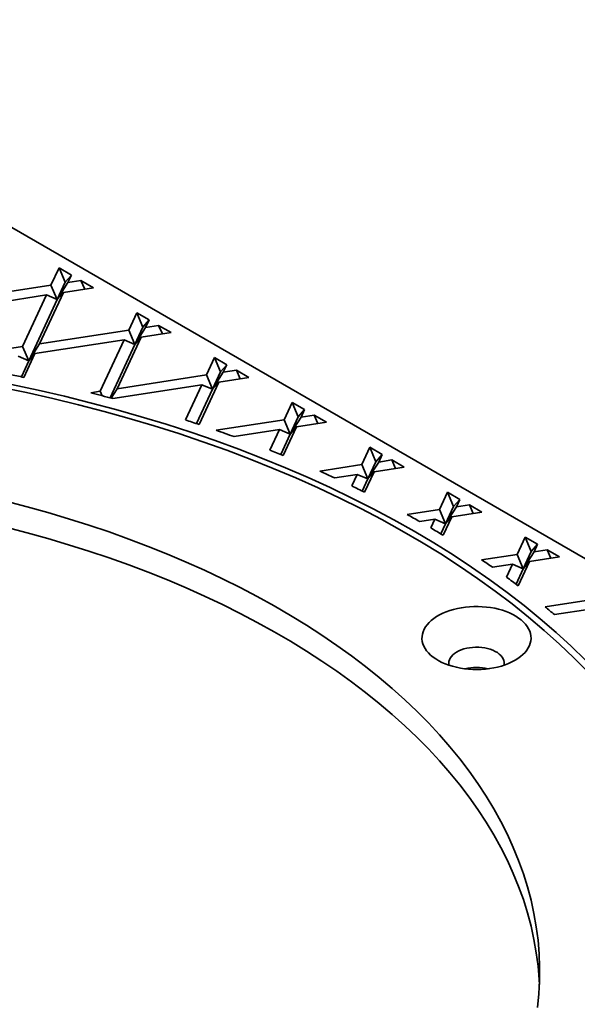
# Model space of a CAD drawing. Units: inches. Extents: x 0.2 to 8.4, y 0.1 to 10.9.
# Drawn here: x 7.6 to 7.9, y 6.6 to 7.1 of the extents above; entities that cross this region are included whole.
import ezdxf

# ---------------------------------------------------------------- set-up
doc = ezdxf.new("R2010")
doc.units = ezdxf.units.IN
doc.header["$MEASUREMENT"] = 0

msp = doc.modelspace()

# ---------------------------------------------------------------- linework, layer by layer
at = {"color": 7, "linetype": 'Continuous', "lineweight": 35}
for p, q in [((8.215224950515204, 6.661198142907397), (7.403157020766471, 7.129994980130086)), ((7.603830997773963, 7.007770189948655), (7.599872445253361, 6.999241622621988)), ((7.609954722780152, 7.004235038750392), (7.603830997773963, 7.007770189948655)), ((7.606892866758795, 7.000699018155581), (7.603830997773963, 7.007770189948655)), ((7.609954722780152, 7.004235038750392), (7.606892866758795, 7.000699018155581)), ((7.609954722780152, 7.004235038750392), (7.608237619829485, 7.000535576432317)), ((7.599872445253361, 6.999241622621988), (7.555955343546077, 6.992448357634107)), ((7.602934314238192, 6.992170450828914), (7.599872445253361, 6.999241622621988)), ((7.606892866758795, 7.000699018155581), (7.602934314238192, 6.992170450828914)), ((7.608237619829485, 7.000535576432317), (7.602934314238192, 6.992170450828914)), ((7.620769682925973, 6.997991695151513), (7.605996170259549, 6.995706471423725)), ((7.614645957919784, 7.001526846349778), (7.608237619829485, 7.000535576432317)), ((7.620769682925973, 6.997991695151513), (7.614645957919784, 7.001526846349778)), ((7.614645957919784, 7.001526846349778), (7.616465031561392, 6.997325826323898)), ((7.597631008646899, 6.994412510129741), (7.553713906939615, 6.98761924514186)), ((7.597631008646899, 6.994412510129741), (7.585863453499502, 6.969059706963716)), ((7.605996170259549, 6.995706471423725), (7.594228628075626, 6.970353660774045)), ((7.597631008646899, 6.994412510129741), (7.602934314238192, 6.992170450828914)), ((7.602934314238192, 6.992170450828914), (7.605996170259549, 6.995706471423725)), ((7.602934314238192, 6.992170450828914), (7.588925322484333, 6.961988535170642)), ((7.642104282303513, 6.985675493088593), (7.63814572978291, 6.977146925761926)), ((7.648228007309702, 6.982140341890328), (7.642104282303513, 6.985675493088593)), ((7.64516613832487, 6.978604328779172), (7.642104282303513, 6.985675493088593)), ((7.64516613832487, 6.978604328779172), (7.641207585804268, 6.970075761452505)), ((7.64651089139556, 6.97844088705591), (7.641207585804268, 6.970075761452505)), ((7.648228007309702, 6.982140341890328), (7.64516613832487, 6.978604328779172)), ((7.648228007309702, 6.982140341890328), (7.64651089139556, 6.97844088705591)), ((7.652919242449334, 6.979432149489715), (7.64651089139556, 6.97844088705591)), ((7.659042967455522, 6.975896998291451), (7.652919242449334, 6.979432149489715)), ((7.652919242449334, 6.979432149489715), (7.654738303127466, 6.975231136947491)), ((7.63814572978291, 6.977146925761926), (7.594228628075626, 6.970353660774045)), ((7.644269454789099, 6.973611774563661), (7.632501899641702, 6.948258971397636)), ((7.641207585804268, 6.970075761452505), (7.63814572978291, 6.977146925761926)), ((7.641207585804268, 6.970075761452505), (7.644269454789099, 6.973611774563661)), ((7.659042967455522, 6.975896998291451), (7.644269454789099, 6.973611774563661)), ((7.585863453499502, 6.969059706963716), (7.541946351792217, 6.962266441975834)), ((7.588925322484333, 6.961988535170642), (7.585863453499502, 6.969059706963716)), ((7.594228628075626, 6.970353660774045), (7.588925322484333, 6.961988535170642)), ((7.635904280212975, 6.972317820753332), (7.59198717850569, 6.965524555765451)), ((7.635904280212975, 6.972317820753332), (7.624136725065576, 6.946965017587307)), ((7.641207585804268, 6.970075761452505), (7.628995746456523, 6.943765738997328)), ((7.635904280212975, 6.972317820753332), (7.641207585804268, 6.970075761452505)), ((7.58362201689304, 6.964230594471467), (7.588925322484333, 6.961988535170642)), ((7.59198717850569, 6.965524555765451), (7.586558204991949, 6.953828007784847)), ((7.588925322484333, 6.961988535170642), (7.59198717850569, 6.965524555765451)), ((7.680377553869588, 6.963580803712184), (7.676419001348985, 6.955052236385518)), ((7.686501278875777, 6.96004565251392), (7.680377553869588, 6.963580803712184)), ((7.68343942285442, 6.95650963191911), (7.680377553869588, 6.963580803712184)), ((7.588925322484333, 6.961988535170642), (7.585262674234187, 6.954097500377068)), ((7.686501278875777, 6.96004565251392), (7.68343942285442, 6.95650963191911)), ((7.686501278875777, 6.96004565251392), (7.684784175925111, 6.956346190195846)), ((7.676419001348985, 6.955052236385518), (7.632501899641702, 6.948258971397636)), ((7.679480870333817, 6.947981064592443), (7.676419001348985, 6.955052236385518)), ((7.68343942285442, 6.95650963191911), (7.679480870333817, 6.947981064592443)), ((7.684784175925111, 6.956346190195846), (7.679480870333817, 6.947981064592443)), ((7.697316239021598, 6.953802308915042), (7.682542726355175, 6.951517085187254)), ((7.691192514015409, 6.957337460113307), (7.684784175925111, 6.956346190195846)), ((7.697316239021598, 6.953802308915042), (7.691192514015409, 6.957337460113307)), ((7.691192514015409, 6.957337460113307), (7.693011587657017, 6.953136440087428)), ((7.674177564742523, 6.95022312389327), (7.630260450071765, 6.943429866389043)), ((7.674177564742523, 6.95022312389327), (7.666116247528502, 6.932855301578503)), ((7.682542726355175, 6.951517085187254), (7.6728547458708, 6.930644671177672)), ((7.674177564742523, 6.95022312389327), (7.679480870333817, 6.947981064592443)), ((7.679480870333817, 6.947981064592443), (7.682542726355175, 6.951517085187254)), ((7.624136725065576, 6.946965017587307), (7.619458933049071, 6.946241437993931)), ((7.625074541706147, 6.944799200986246), (7.624136725065576, 6.946965017587307)), ((7.632501899641702, 6.948258971397636), (7.62955817976407, 6.94361570851098)), ((7.679480870333817, 6.947981064592443), (7.67162411026672, 6.931053943470011)), ((7.63025895927219, 6.943428122274219), (7.630260450071765, 6.943429866389043)), ((7.630260450071765, 6.943429866389043), (7.63025958151897, 6.943427973024436)), ((7.718650838399138, 6.941486106852121), (7.714692279396798, 6.932957543267282)), ((7.72477455692359, 6.937950959395685), (7.718650838399138, 6.941486106852121)), ((7.721712694420495, 6.934414942542701), (7.718650838399138, 6.941486106852121)), ((7.721712694420495, 6.934414942542701), (7.717754141899892, 6.925886375216034)), ((7.72477455692359, 6.937950959395685), (7.721712694420495, 6.934414942542701)), ((7.72477455692359, 6.937950959395685), (7.723057447491185, 6.934251500819439)), ((7.729465792063221, 6.935242766995071), (7.723057447491185, 6.934251500819439)), ((7.73558951706941, 6.931707615796808), (7.729465792063221, 6.935242766995071)), ((7.729465792063221, 6.935242766995071), (7.731284859223092, 6.931041750711019)), ((7.714692279396798, 6.932957543267282), (7.681251881893469, 6.927784856193578)), ((7.717754141899892, 6.925886375216034), (7.714692279396798, 6.932957543267282)), ((7.723057447491185, 6.934251500819439), (7.717754141899892, 6.925886375216034)), ((7.73558951706941, 6.931707615796808), (7.720816004402987, 6.929422392069018)), ((7.7124508363086, 6.928128434516862), (7.690042504741395, 6.924662233970009)), ((7.7124508363086, 6.928128434516862), (7.707731191714455, 6.917960097443865)), ((7.7124508363086, 6.928128434516862), (7.717754141899892, 6.925886375216034)), ((7.717754141899892, 6.925886375216034), (7.713080789873426, 6.915817787774844)), ((7.720816004402987, 6.929422392069018), (7.714275749995499, 6.915331643382729)), ((7.717754141899892, 6.925886375216034), (7.720816004402987, 6.929422392069018)), ((7.756924113206082, 6.919391415604799), (7.752965557444611, 6.910862850149046)), ((7.763047838212271, 6.915856264406536), (7.756924113206082, 6.919391415604799)), ((7.759985975709176, 6.912320247553552), (7.756924113206082, 6.919391415604799)), ((7.763047838212271, 6.915856264406536), (7.759985975709176, 6.912320247553552)), ((7.763047838212271, 6.915856264406536), (7.761330725538999, 6.912156807701202)), ((7.752965557444611, 6.910862850149046), (7.73227097128816, 6.907661735614486)), ((7.756027419947705, 6.9037916820978), (7.752965557444611, 6.910862850149046)), ((7.759985975709176, 6.912320247553552), (7.756027419947705, 6.9037916820978)), ((7.761330725538999, 6.912156807701202), (7.756027419947705, 6.9037916820978)), ((7.767739070111033, 6.913148073876836), (7.761330725538999, 6.912156807701202)), ((7.773862795117223, 6.909612922678571), (7.767739070111033, 6.913148073876836)), ((7.767739070111033, 6.913148073876836), (7.769558137270904, 6.908947057592783)), ((7.750724114356411, 6.906033741398627), (7.739646232260299, 6.904320177205463)), ((7.750724114356411, 6.906033741398627), (7.748084501387768, 6.900346786937217)), ((7.750724114356411, 6.906033741398627), (7.756027419947705, 6.9037916820978)), ((7.759089282450799, 6.907327698950783), (7.754414588704715, 6.897256234044409)), ((7.756027419947705, 6.9037916820978), (7.759089282450799, 6.907327698950783)), ((7.773862795117223, 6.909612922678571), (7.759089282450799, 6.907327698950783)), ((7.756027419947705, 6.9037916820978), (7.753259154216595, 6.897827564876531)), ((7.79519738963346, 6.897296723422021), (7.791238835897532, 6.888768156796947)), ((7.80132111423454, 6.893761572457621), (7.79519738963346, 6.897296723422021)), ((7.798259252136554, 6.890225555370773), (7.79519738963346, 6.897296723422021)), ((7.80132111423454, 6.893761572457621), (7.798259252136554, 6.890225555370773)), ((7.80132111423454, 6.893761572457621), (7.799604003586811, 6.890062114582967)), ((7.806012346943521, 6.891053381460193), (7.799604003586811, 6.890062114582967)), ((7.812136071544601, 6.887518230495793), (7.806012346943521, 6.891053381460193)), ((7.806012346943521, 6.891053381460193), (7.807831413698283, 6.886852365410006)), ((7.791238835897532, 6.888768156796947), (7.775351278281518, 6.886310608592349)), ((7.794300697995518, 6.881696988979563), (7.791238835897532, 6.888768156796947)), ((7.798259252136554, 6.890225555370773), (7.794300697995518, 6.881696988979563)), ((7.799604003586811, 6.890062114582967), (7.794300697995518, 6.881696988979563)), ((7.812136071544601, 6.887518230495793), (7.797362560093504, 6.885233006066412)), ((7.788997392404224, 6.88393904828039), (7.78162300282064, 6.882798352465931)), ((7.788997392404224, 6.88393904828039), (7.787021435198521, 6.879681903789656)), ((7.788997392404224, 6.88393904828039), (7.794300697995518, 6.881696988979563)), ((7.794300697995518, 6.881696988979563), (7.791995561103133, 6.876730639943499)), ((7.797362560093504, 6.885233006066412), (7.793105500479816, 6.876061314279636)), ((7.794300697995518, 6.881696988979563), (7.797362560093504, 6.885233006066412)), ((7.833470666060839, 6.875202031239242), (7.829512113540235, 6.866673463912575)), ((7.839594391067028, 6.871666880040978), (7.833470666060839, 6.875202031239242)), ((7.836532528563933, 6.868130863187995), (7.833470666060839, 6.875202031239242)), ((7.839594391067028, 6.871666880040978), (7.836532528563933, 6.868130863187995)), ((7.839594391067028, 6.871666880040978), (7.837877281634623, 6.867967421464732)), ((7.829512113540235, 6.866673463912575), (7.812065934285893, 6.863974820655198)), ((7.832573976043331, 6.859602295861328), (7.829512113540235, 6.866673463912575)), ((7.836532528563933, 6.868130863187995), (7.832573976043331, 6.859602295861328)), ((7.837877281634623, 6.867967421464732), (7.832573976043331, 6.859602295861328)), ((7.84428562296579, 6.868958689511278), (7.837877281634623, 6.867967421464732)), ((7.85040934797198, 6.865423538313014), (7.84428562296579, 6.868958689511278)), ((7.84428562296579, 6.868958689511278), (7.84610469012566, 6.864757673227226)), ((7.827270670452037, 6.861844355162155), (7.817419508990687, 6.860320539030696)), ((7.827270670452037, 6.861844355162155), (7.824302368585759, 6.855449229952137)), ((7.827270670452037, 6.861844355162155), (7.832573976043331, 6.859602295861328)), ((7.835635838546424, 6.863138312714312), (7.830090744709253, 6.851191582419498)), ((7.832573976043331, 6.859602295861328), (7.835635838546424, 6.863138312714312)), ((7.85040934797198, 6.865423538313014), (7.835635838546424, 6.863138312714312)), ((7.832573976043331, 6.859602295861328), (7.829035631309934, 6.85197908048488)), ((7.867785391588048, 6.84457877079434), (7.843376854230854, 6.840803162290984)), ((7.865543948499849, 6.83974966204392), (7.847929963548979, 6.837025069214309))]:
    msp.add_line(p, q, dxfattribs=at)
at = {"color": 7, "linetype": 'Continuous', "lineweight": 35, "flags": 128}
for points in [[(7.864382265616988, 6.808788286343572), (7.857531769336172, 6.815707568590812), (7.850369890396267, 6.82252097209315), (7.842901496581972, 6.829223800857342), (7.835131721429216, 6.835811474886787), (7.827065925334732, 6.842279492763262), (7.818709562680444, 6.848623388615898), (7.810068415176008, 6.854838836892354), (7.801148402267999, 6.860921582199547), (7.791955624891633, 6.86686744398094), (7.782496370332077, 6.872672343644793), (7.772777146253563, 6.87833231485418), (7.762804589955069, 6.883843466108725), (7.752585572078114, 6.88920204061383), (7.742127062110713, 6.894404344250508), (7.731436220752131, 6.89944681199281), (7.720520408015052, 6.904326003230548), (7.709387087619955, 6.909038567157386), (7.698043911257707, 6.913581283930943), (7.686498608400016, 6.917951008545386), (7.674759138620267, 6.922144792440812), (7.662833513345743, 6.926159716991938), (7.65072991901063, 6.929993061890327), (7.638456645756915, 6.933642166696777), (7.626022132806541, 6.937104584256244), (7.6134348453084, 6.940377882380991), (7.600703468790451, 6.943459860876573), (7.587836688780655, 6.946348379417783), (7.574843346368665, 6.949041477287122)], [(7.778807505075055, 6.878056551537726), (7.76884539490641, 6.883658929944702), (7.75863264730006, 6.889108837308861), (7.74817630547378, 6.894402566882547), (7.737483490426195, 6.89953645682003), (7.726561529761301, 6.904506995416401), (7.715417948776087, 6.909310796317969), (7.704060324621434, 6.913944533040273), (7.6924965164038, 6.918405075544789), (7.680734386470508, 6.922689321856696), (7.668782030511426, 6.926794364576192), (7.656647615515531, 6.93071737488185), (7.644339470515233, 6.934455669883505), (7.631866054177684, 6.938006701396773), (7.619235870542203, 6.941368014782955), (7.606457592173272, 6.944537297592789), (7.593539995343175, 6.947512416984721), (7.58049190817809, 6.950291299986432)], [(7.83959130576008, 6.64358020563131), (7.840240620274171, 6.650181477461115), (7.840590387781452, 6.656790300298385), (7.840640361975907, 6.663402146532102), (7.84039050396711, 6.670012473583942), (7.839841008207181, 6.676616768810193), (7.83899221174646, 6.68321049711619), (7.837844710904775, 6.689789123407257), (7.836399309417549, 6.696348172457959), (7.834656979545375, 6.702883131624592), (7.832618913927915, 6.709389510714408), (7.830286538547368, 6.715862864436594), (7.827661409020685, 6.72229876246764), (7.824745353197778, 6.728692767000386), (7.821540354490256, 6.735040530031524), (7.818048603725322, 6.741337673623127), (7.814272550999668, 6.747579909641128), (7.810214698263885, 6.753762920016835), (7.805877897482379, 6.75988251390369), (7.801265065436926, 6.765934463036857), (7.796379417069219, 6.771914636439011), (7.79122426454701, 6.777818936809276), (7.785803133935381, 6.783643293039563), (7.780119778160219, 6.789383742534774), (7.774178066818681, 6.795036345150777), (7.76798205747831, 6.800597201903539), (7.761536044290052, 6.806062546643898), (7.754844402426576, 6.811428596384466), (7.747911724198745, 6.816691682263587), (7.74074278340607, 6.821848210256153), (7.733342452694552, 6.826894619078046), (7.725715844534475, 6.831827478409099), (7.717868190498043, 6.836643408911544), (7.709804831941886, 6.841339087608887), (7.701531293331712, 6.845911295360339), (7.693053304118171, 6.850356934166773), (7.684376591321262, 6.854672907432243), (7.675507182956658, 6.858856304015121), (7.666451090835689, 6.862904222128347), (7.65721455363049, 6.866813898432469), (7.647803907239256, 6.870582663133718), (7.638225597749714, 6.874207932500353), (7.628486178198259, 6.877687210733574), (7.618592324774294, 6.881018110547569), (7.608550823856751, 6.884198360653181), (7.598368559050627, 6.887225783306924), (7.588052511186977, 6.890098294311001), (7.577609751841175, 6.892813936689742)], [(7.840517455273541, 6.654818918125225), (7.84039050396711, 6.657254017003153), (7.839841008207181, 6.663858312229405), (7.83899221174646, 6.670452040535401), (7.837844710904775, 6.677030666826468), (7.836399309417549, 6.683589715877171), (7.834656979545375, 6.690124675043804), (7.832618913927915, 6.69663105413362), (7.830286538547368, 6.703104407855806), (7.827661409020685, 6.709540305886852), (7.824745353197778, 6.715934310419597), (7.821540354490256, 6.722282073450734), (7.818048603725322, 6.728579217042339), (7.814272550999668, 6.73482145306034), (7.810214698263885, 6.741004463436047), (7.805877897482379, 6.747124057322901), (7.801265065436926, 6.753176006456068), (7.796379417069219, 6.759156179858223), (7.79122426454701, 6.765060480228488), (7.785803133935381, 6.770884836458774), (7.780119778160219, 6.776625285953985), (7.774178066818681, 6.782277888569989), (7.76798205747831, 6.787838745322751), (7.761536044290052, 6.79330409006311), (7.754844402426576, 6.798670139803677), (7.747911724198745, 6.803933225682798), (7.74074278340607, 6.809089753675365), (7.733342452694552, 6.814136162497257), (7.725715844534475, 6.819069021828311), (7.717868190498043, 6.823884952330756), (7.709804831941886, 6.828580631028099), (7.701531293331712, 6.83315283877955), (7.693053304118171, 6.837598477585983), (7.684376591321262, 6.841914450851455), (7.675507182956658, 6.846097847434333), (7.666451090835689, 6.850145765547559), (7.65721455363049, 6.854055441851681), (7.647803907239256, 6.857824206552929), (7.638225597749714, 6.861449475919565), (7.628486178198259, 6.864928754152784), (7.618592324774294, 6.868259653966781), (7.608550823856751, 6.871439904072392), (7.598368559050627, 6.874467326726136), (7.588052511186977, 6.877339837730212), (7.577609751841175, 6.880055480108954)], [(7.863233021187974, 6.814540197055762), (7.856122108148327, 6.821440145281412), (7.848700771746708, 6.828230278359855), (7.840974048292988, 6.834905922748809), (7.832947311147374, 6.841462539611776), (7.8246259822831, 6.847895591983171), (7.816015823964617, 6.854200705666895), (7.807122702164161, 6.860373536401469), (7.797952699992176, 6.866409854051146), (7.788512160638807, 6.872305547750925), (7.778807505075055, 6.878056551537726)], [(7.811875533253195, 6.810008447577982), (7.813943188001355, 6.810159718429698), (7.815984287071865, 6.810403012039873), (7.81798662535342, 6.810736902772311), (7.819938088479039, 6.811159343847489), (7.821826996358136, 6.811667828241121), (7.823641973541781, 6.812259283913007), (7.825372085339175, 6.812930144901742), (7.827006954488929, 6.813676403710302), (7.82853672875037, 6.814493540211325), (7.82995220405656, 6.81537666009472), (7.831244902295127, 6.816320449965741), (7.832406993527437, 6.81731922224691), (7.833431535812858, 6.818366986272745), (7.834312326128811, 6.8194574146133), (7.835044120749832, 6.820583985263617), (7.835622473204146, 6.821739895581689), (7.836043941689256, 6.822918211961552), (7.836305952955458, 6.82411182867319), (7.836406957867543, 6.825313587601004), (7.836346360105682, 6.826516259534675), (7.836124483756737, 6.827712592812924), (7.835742683503803, 6.828895399385532), (7.835203260363611, 6.83005757352248), (7.834509435759596, 6.831192106781264), (7.8336654422662, 6.83229221522901), (7.832676277302872, 6.833351242154976), (7.831547949440071, 6.834362845161911), (7.830287206166309, 6.835320913845858), (7.828901650559421, 6.836219711985585), (7.827399624615287, 6.837053825157007), (7.825790131466999, 6.837818235569734), (7.82408288723874, 6.838508352001686), (7.822288120111944, 6.839120006057264), (7.820416638383533, 6.839649532616644), (7.818479713794641, 6.840093747384801), (7.816489003749772, 6.84044999179345), (7.814456424922921, 6.840716086228197), (7.812394269928847, 6.840890472217976), (7.810314883236205, 6.840972070245614), (7.808230807006638, 6.840960405099049), (7.806154544511367, 6.840855532905687), (7.804098641152902, 6.840658114098045), (7.802075402509478, 6.840369306771668), (7.800097004524578, 6.83999085274716), (7.7981753638722, 6.83952503266825), (7.796322043971656, 6.838974660389058), (7.794548157761519, 6.838343019363027), (7.792864406590044, 6.837633929995819), (7.791280898726523, 6.836851644874143), (7.789807159083894, 6.83600087308764), (7.788452054678762, 6.835086733456039), (7.787223742777497, 6.834114724594536), (7.786129589874523, 6.833090681882786), (7.785176213823603, 6.832020783077639), (7.784369302349206, 6.830911443541976), (7.783713729717768, 6.829769338695679), (7.783213446548162, 6.828601347888213), (7.782871444162147, 6.827414485174828), (7.782689806438257, 6.826215899316552), (7.782669599622277, 6.825012787718173), (7.782810946867213, 6.823812383331838), (7.783113024992432, 6.822621926593343), (7.783573964016727, 6.821448543812758), (7.784191064296521, 6.820299331365528), (7.784960550219845, 6.819181168601125), (7.785877816512358, 6.81810078519592), (7.786937347215635, 6.817064688187567), (7.788132793468005, 6.816079117073063), (7.789456934614135, 6.81514997645587), (7.790901817562379, 6.814282875335089), (7.792458750303037, 6.813483011108821), (7.794118353762263, 6.812755199508783), (7.795870691436802, 6.812103829698385), (7.79770517864967, 6.811532796919829), (7.79961082885617, 6.811045569847012), (7.801576111045676, 6.810645033428772), (7.803589273828495, 6.810333631078325), (7.805638176910694, 6.810113222483834), (7.807710511473172, 6.809985135993986), (7.809793826098607, 6.809950153650683), (7.811875533253195, 6.810008447577982)], [(7.823096742764984, 6.81207024439203), (7.823187668575595, 6.81266344375543), (7.823180739598438, 6.813533003256738), (7.823008169825008, 6.814396856471435), (7.822672001002547, 6.815244485123017), (7.822176387924656, 6.816065647830201), (7.821527267862682, 6.816850331463167), (7.820732580944801, 6.81758904300609), (7.819801933105666, 6.818272794589828), (7.818746634976836, 6.818893290583285), (7.817579507434656, 6.819443009913615), (7.816314706593355, 6.81991527716094), (7.814967581206819, 6.820304344878547), (7.813554517106899, 6.820605513331365), (7.812092619598287, 6.820815104303171), (7.810599655122878, 6.820930584576891), (7.80909375309985, 6.820950558450946), (7.807593159619657, 6.820874760255601), (7.806116140217965, 6.820704140414986), (7.804680603934883, 6.820440753192281), (7.803303970439365, 6.820087803462559), (7.802002923723176, 6.819649549425268), (7.800793321356579, 6.819131354989826), (7.799689786138886, 6.818539476491457), (7.798705738507143, 6.817881103851292), (7.797853130784898, 6.817164244579723), (7.797142311065726, 6.81639759281245), (7.796581874133262, 6.815590435764801), (7.796178661461212, 6.814752593862487), (7.795937563520354, 6.81389423552116), (7.795861490610728, 6.813025774246161), (7.795951376102505, 6.812157747023126), (7.795969738864228, 6.81207024439203)]]:
    msp.add_lwpolyline(points, dxfattribs=at)
at = {"color": 7, "linetype": 'Continuous', "lineweight": 35}
for centre, radius, start, end in [((7.416507982268571, 6.139637300293352), 0.8317593320268626, 78.20290472068083, 78.70153258004912), ((7.42806915632816, 6.189374543102662), 0.7806904272601474, 74.98990395677717, 75.8090352145036), ((7.446673729463551, 6.252569638726797), 0.7148031909667658, 71.55318809408338, 72.12164439521231), ((7.454661419577512, 6.275965949123499), 0.690080520828252, 70.05656904716402, 70.83112042682644), ((7.4701983141396, 6.317067812039791), 0.6461372970097938, 67.80570694429697, 68.43109981871756), ((7.487504857868314, 6.357620712195955), 0.6020428371154011, 65.24053892618213, 66.01112223434389), ((7.499967601359704, 6.384124460824618), 0.5727542981564075, 63.62453661626522, 64.32921679504045), ((7.52437836645593, 6.430800489722017), 0.5200739090393578, 60.3545842354262, 61.14650592194198), ((7.53595437893091, 6.450864824308094), 0.496909201361758, 58.83521247408615, 59.65155867336318), ((7.563175057423225, 6.493597463391123), 0.4462354259349967, 55.26692168364163, 56.0991877596329), ((7.577882413423357, 6.514371720832044), 0.420781013746827, 53.17439038939664, 54.15283189583319), ((7.602065296109635, 6.545357741260028), 0.3814698741592175, 49.87036186470024, 50.75901133947266), ((7.809533246037566, 6.78827201579309), 0.02276372423600319, 75.44367775428682, 104.5563409820817)]:
    msp.add_arc(centre, radius, start, end, dxfattribs=at)

doc.saveas('drawing.dxf')
